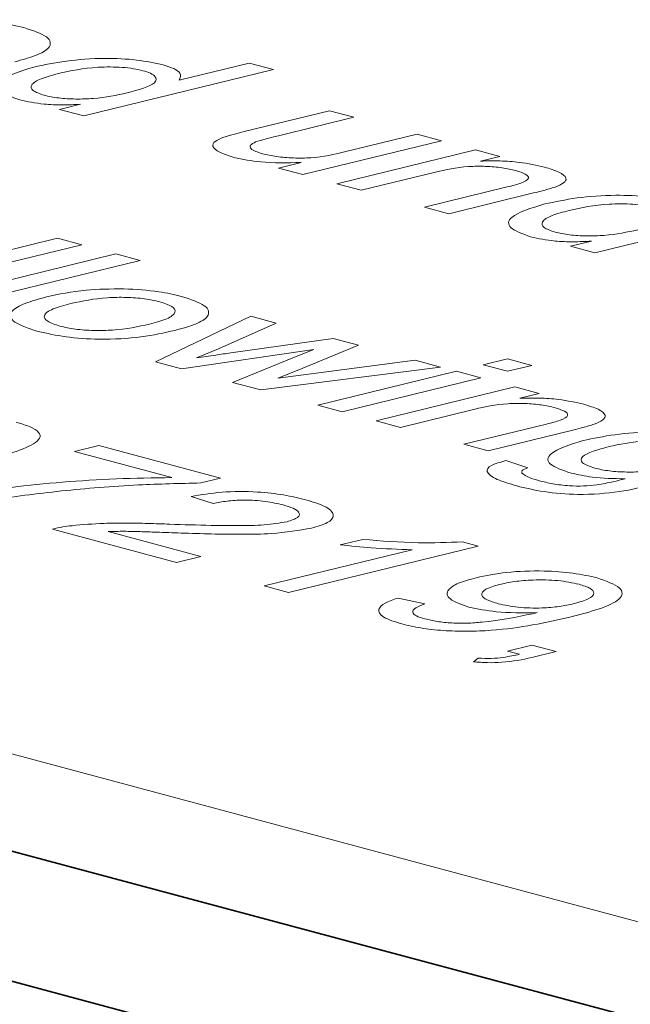
# Model space of a CAD drawing. Units: inches. Extents: x 0.5 to 33.5, y 0.5 to 21.
# Drawn here: x 29.1 to 29.1, y 19.5 to 19.5 of the extents above; entities that cross this region are included whole.
import ezdxf

# ---------------------------------------------------------------- set-up
doc = ezdxf.new("R2010")
doc.units = ezdxf.units.IN
doc.header["$MEASUREMENT"] = 0

msp = doc.modelspace()

# ---------------------------------------------------------------- linework, layer by layer
at = {"color": 8, "linetype": 'Continuous', "lineweight": 18}
for p, q in [((29.1006588718, 19.5057539596), (29.1041409648, 19.5066039528)), ((29.1041409648, 19.5066039528), (29.1053496921, 19.5062801214)), ((29.1053496921, 19.5062801214), (29.0959230682, 19.5039788261)), ((28.9680155111, 19.5055942186), (29.2640936563, 19.4262716113)), ((29.0947143409, 19.5043026576), (29.0957547375, 19.5045567103)), ((29.0959230682, 19.5039788261), (29.0947143409, 19.5043026576)), ((29.1038832639, 19.5031989889), (29.1081301673, 19.5042357964)), ((29.1093388946, 19.503911965), (29.1055924159, 19.5029973573)), ((29.1081301673, 19.5042357964), (29.1093388946, 19.503911965)), ((29.1088634333, 19.50218657), (29.1124815909, 19.5030700019)), ((29.1124815909, 19.5030700019), (29.1136903225, 19.5027461694)), ((29.1136903225, 19.5027461694), (29.1068016358, 19.5010643377)), ((29.1084938576, 19.5006109728), (29.1153825442, 19.5022928045)), ((29.1153825442, 19.5022928045), (29.1165912716, 19.5019689731)), ((29.1165912716, 19.5019689731), (29.1156301077, 19.5017342636)), ((29.1055929042, 19.5013881702), (29.1067183412, 19.5016629338)), ((29.1068016358, 19.5010643377), (29.1055929042, 19.5013881702)), ((29.1133961035, 19.5011888793), (29.1097025849, 19.5002871413)), ((29.1097025849, 19.5002871413), (29.1084938576, 19.5006109728)), ((29.1128452833, 19.4994451777), (29.116958058, 19.5004492535)), ((29.1182688359, 19.5001503122), (29.1140540128, 19.4991213457)), ((29.1140540128, 19.4991213457), (29.1128452833, 19.4994451777)), ((29.1307330136, 19.499479649), (29.1213063898, 19.4971783538)), ((29.0851791695, 19.4955999636), (29.0946057934, 19.4979012589)), ((29.0958145208, 19.4975774275), (29.0863878969, 19.4952761322)), ((29.0946057934, 19.4979012589), (29.0958145208, 19.4975774275)), ((29.1200976603, 19.4975021858), (29.1211380569, 19.4977562385)), ((29.1213063898, 19.4971783538), (29.1200976603, 19.4975021858)), ((29.0880801186, 19.4948227673), (29.0975067425, 19.4971240626)), ((29.0975067425, 19.4971240626), (29.0987154741, 19.49680023)), ((29.0987154741, 19.49680023), (29.0892888503, 19.4944989347)), ((29.0994780613, 19.4917691325), (29.1042155869, 19.494027284)), ((29.105473422, 19.4936902961), (29.1026108945, 19.4924016096)), ((29.1042155869, 19.494027284), (29.105473422, 19.4936902961)), ((29.1032171573, 19.4922081258), (29.108312047, 19.4929297971)), ((29.1095623266, 19.4925948334), (29.1065241786, 19.4913337241)), ((29.108312047, 19.4929297971), (29.1095623266, 19.4925948334)), ((29.1073397237, 19.4923762538), (29.1007717794, 19.4914225311)), ((29.1026108945, 19.4924016096), (29.1015175572, 19.4919567788)), ((29.1063785253, 19.4919965218), (29.1073397237, 19.4923762538)), ((29.1007717794, 19.4914225311), (29.0994780613, 19.4917691325)), ((29.1033082236, 19.4907429897), (29.1063785253, 19.4919965218)), ((29.107217247, 19.4911721783), (29.112382066, 19.491839394)), ((29.112382066, 19.491839394), (29.1136436778, 19.4915013943)), ((29.1157587475, 19.4916154113), (29.116967289, 19.4919103671)), ((29.116967477, 19.4912915793), (29.1157587475, 19.4916154113)), ((29.116967289, 19.4919103671), (29.1181760185, 19.4915865351)), ((29.1136436778, 19.4915013943), (29.1047133713, 19.4903665351)), ((29.1065241786, 19.4913337241), (29.1055516868, 19.4909493186)), ((29.1055516868, 19.4909493186), (29.107217247, 19.4911721783)), ((29.1075406652, 19.4896090718), (29.1144293518, 19.4912909035)), ((29.1144293518, 19.4912909035), (29.1156380813, 19.4909670715)), ((29.1181760185, 19.4915865351), (29.116967477, 19.4912915793)), ((29.1047133713, 19.4903665351), (29.1033082236, 19.4907429897)), ((29.1156380813, 19.4909670715), (29.1087493947, 19.4892852398)), ((29.1104416164, 19.4888318749), (29.1173303031, 19.4905137066)), ((29.1173303031, 19.4905137066), (29.1185390325, 19.4901898746)), ((29.1185390325, 19.4901898746), (29.1175778687, 19.4899551652)), ((29.1087493947, 19.4892852398), (29.1075406652, 19.4896090718)), ((29.1153440028, 19.4894098179), (29.1116503459, 19.4885080429)), ((29.1116503459, 19.4885080429), (29.1104416164, 19.4888318749)), ((29.1147930427, 19.4876660797), (29.1189059556, 19.4886701926)), ((29.1202165953, 19.4883712142), (29.1160017722, 19.4873422477)), ((29.095452425, 19.4873079067), (29.0966609665, 19.4876030508)), ((29.100287344, 19.4860125784), (29.095452425, 19.4873079067)), ((29.0966609665, 19.4876030508), (29.102704615, 19.4859838906)), ((29.1160017722, 19.4873422477), (29.1147930427, 19.4876660797)), ((29.1168932854, 19.4868558688), (29.1179811608, 19.4865026732)), ((29.102704615, 19.4859838906), (29.1017264431, 19.4857450012)), ((29.1023422708, 19.4847193689), (29.1012543955, 19.4850727529)), ((29.1005302109, 19.4818013132), (29.0943656904, 19.4834528564)), ((29.0971266939, 19.4833320788), (29.1017387525, 19.4820964574)), ((29.1086617937, 19.4826723787), (29.109775892, 19.4829444813)), ((29.1147390093, 19.4828214852), (29.1155171289, 19.4826130184)), ((29.1048816372, 19.480635518), (29.1122273296, 19.4824288592)), ((29.1155171289, 19.4826130184), (29.1060903667, 19.480311686)), ((29.1017387525, 19.4820964574), (29.1005302109, 19.4818013132)), ((29.1060903667, 19.480311686), (29.1048816372, 19.480635518)), ((29.1115292924, 19.4800302706), (29.112858876, 19.4797359907)), ((29.1169689322, 19.4773971981), (29.1181774737, 19.4776923423)), ((29.1181774737, 19.4776923423), (29.1193862032, 19.4773685103)), ((29.1152770118, 19.4768603518), (29.1155186823, 19.4770431382)), ((29.1175695202, 19.477236294), (29.1169689322, 19.4773971981)), ((29.1193862032, 19.4773685103), (29.1181776616, 19.4770733661))]:
    msp.add_line(p, q, dxfattribs=at)
at = {"color": 7, "linetype": 'Continuous', "lineweight": 35}
for p, q in [((28.9680155457, 19.5007674174), (29.2640951082, 19.4214444303)), ((28.968015537, 19.4943013764), (29.2640128334, 19.4150004294))]:
    msp.add_line(p, q, dxfattribs=at)
at = {"color": 8, "linetype": 'Continuous', "lineweight": 18}
for points, knots in [([(29.08613363129016, 19.50833521606211), (29.08667475950487, 19.50845195543172), (29.08775365115133, 19.50868470827525), (29.08977377337038, 19.50878740379371), (29.09163768643305, 19.50866425348918), (29.09250674350877, 19.50846594708743), (29.09294170676104, 19.50836669469094)], [0, 0, 0, 0, 0.280763297077038, 0.5597807832123136, 0.7796701878494257, 1, 1, 1, 1]), ([(29.09294170676104, 19.50836669469094), (29.093383928699, 19.50821856289036), (29.09426785305854, 19.50792247331245), (29.09432266677096, 19.50739115110548), (29.093598484281, 19.5069697935144), (29.09285659978173, 19.5067682300069), (29.09248512022333, 19.50666730227107)], [0, 0, 0, 0, 0.2793590290200602, 0.5583898708141133, 0.7788750999189922, 1, 1, 1, 1]), ([(29.09343896836078, 19.50640509389131), (29.09395056994481, 19.50651357704987), (29.09497108150186, 19.50672997262118), (29.09680934863978, 19.50687231580245), (29.09860312601258, 19.50678523258627), (29.09944204159277, 19.50660360841783), (29.09986168294437, 19.50651275659277)], [0, 0, 0, 0, 0.2809622398641823, 0.5604462961517239, 0.7801269701710792, 1, 1, 1, 1]), ([(29.09273695300142, 19.50477049137043), (29.09233979448835, 19.50491670926011), (29.09154449790093, 19.50520950567479), (29.0916679779342, 19.50586420699292), (29.09276735354288, 19.50619997270584), (29.09343896836078, 19.50640509389131)], [0, 0, 0, 0, 0.2796100079999499, 0.5599096528262308, 1, 1, 1, 1]), ([(29.09885331475405, 19.5062261024728), (29.09870129040092, 19.50626164206032), (29.09839734711499, 19.50633269659068), (29.09764089043935, 19.50641544660298), (29.09617622479591, 19.50641831615889), (29.0952601563561, 19.50621637033617), (29.09464963157171, 19.5060817811237)], [0, 0, 0, 0, 0.1257196852461933, 0.2513521909710837, 0.5010547003567357, 1, 1, 1, 1]), ([(29.09986168294437, 19.50651275659277), (29.10005577054993, 19.5064528840014), (29.10044377759811, 19.50633319069396), (29.10079128743605, 19.5060662133985), (29.10070905966366, 19.50587230930856), (29.10065887181284, 19.50575395964086)], [0, 0, 0, 0, 0.2805684564608221, 0.5608938205369367, 1, 1, 1, 1]), ([(29.09464963157171, 19.5060817811237), (29.09434340795314, 19.50600049267149), (29.09373270748983, 19.50583837945612), (29.0932579262851, 19.50553992955107), (29.09330817491498, 19.50523100501979), (29.09373457720109, 19.50507904162417), (29.09394740015444, 19.50500319470753)], [0, 0, 0, 0, 0.2812235920225394, 0.5608430164309164, 0.7808110104717235, 1, 1, 1, 1]), ([(29.09806424102066, 19.5051204376744), (29.0986370195988, 19.50527574906936), (29.09949647895246, 19.50550879519961), (29.09955178346574, 19.50589538891296), (29.09926230293583, 19.50610031439829), (29.09898968910091, 19.50618415928894), (29.09885331475405, 19.5062261024728)], [0, 0, 0, 0, 0.498956920251663, 0.7486892990507615, 0.874282489332203, 0.9999999999999999, 0.9999999999999999, 0.9999999999999999, 0.9999999999999999]), ([(29.09394740015444, 19.50500319470753), (29.09417638890886, 19.50495325558493), (29.09463449279034, 19.50485334977969), (29.09552375409563, 19.50480636910265), (29.09679457927473, 19.50484450122413), (29.09754075327199, 19.50500666772616), (29.09806424102066, 19.5051204376744)], [0, 0, 0, 0, 0.1867218537001489, 0.3735467540916447, 0.5605038495693372, 1, 1, 1, 1]), ([(29.09575473753041, 19.50455671030296), (29.09545773350881, 19.5045426343347), (29.09486425325241, 19.5045145074117), (29.09374693589547, 19.50455610717973), (29.09311948643006, 19.50468929284717), (29.09273695300142, 19.50477049137043)], [0, 0, 0, 0, 0.28110863202679, 0.561717723943415, 1, 1, 1, 1]), ([(29.10337755009316, 19.50191975781109), (29.10312135313397, 19.50200139993138), (29.1026092930282, 19.5021645777961), (29.10226261755883, 19.50244799929227), (29.10238507201485, 19.50271395770816), (29.10270632076784, 19.50284867499562), (29.1028672990919, 19.50291618206904)], [0, 0, 0, 0, 0.2802853928948442, 0.5602055870722621, 0.7796182339530394, 0.9999999999999999, 0.9999999999999999, 0.9999999999999999, 0.9999999999999999]), ([(29.1028672990919, 19.50291618206904), (29.10304453637784, 19.50297188378557), (29.10336109323739, 19.50307137052935), (29.10372368425158, 19.50315998768022), (29.10388326387832, 19.50319898890007)], [0, 0, 0, 0, 0.5598908398381713, 0.9999999999999999, 0.9999999999999999, 0.9999999999999999, 0.9999999999999999]), ([(29.10559241589792, 19.50299735730487), (29.10536486200425, 19.50294225462176), (29.10495867072446, 19.50284389449699), (29.10460798357315, 19.5027324867016), (29.10445375614588, 19.50268349107231)], [0, 0, 0, 0, 0.5602136357515366, 1, 1, 1, 1]), ([(29.10445375614588, 19.50268349107231), (29.10435088090312, 19.50263096782157), (29.1041453295157, 19.50252602297022), (29.10418374861235, 19.50230259175453), (29.10456031035428, 19.50217572969957), (29.1047900848512, 19.50209831964536)], [0, 0, 0, 0, 0.280867905968234, 0.5611922382860225, 1, 1, 1, 1]), ([(29.10671834119677, 19.50166293378442), (29.10602332500149, 19.50164802400662), (29.10478106458073, 19.50162137451706), (29.10380675557207, 19.50182850991466), (29.10337755009316, 19.50191975781109)], [0, 0, 0, 0, 0.5594770497923944, 1, 1, 1, 1]), ([(29.1047900848512, 19.50209831964536), (29.10501682008602, 19.50204814360822), (29.1054703217487, 19.50194778463098), (29.10633024014986, 19.50187345415637), (29.10763016490296, 19.50189316598439), (29.1083548351667, 19.50206557061484), (29.10886343326025, 19.5021865700138)], [0, 0, 0, 0, 0.1871127580106294, 0.3742512580052469, 0.5608283751415153, 1, 1, 1, 1]), ([(29.11738653968644, 19.50126084668668), (29.11716758829647, 19.50131086508814), (29.11672990194008, 19.50141085245012), (29.11589225538171, 19.50148698682421), (29.11461887310211, 19.50147180869651), (29.11390063652517, 19.5013056201772), (29.11339610350014, 19.50118887926054)], [0, 0, 0, 0, 0.1872705195724515, 0.3743559307118237, 0.5605095799833889, 1, 1, 1, 1]), ([(29.11563010771451, 19.50173426358739), (29.11595376846373, 19.50174084110553), (29.11660074347763, 19.50175398910047), (29.11776382395833, 19.50167163674128), (29.11841369440281, 19.50152543361865), (29.11881040452125, 19.50143618466359)], [0, 0, 0, 0, 0.2805613276863573, 0.5608223095342469, 1, 1, 1, 1]), ([(29.11881040452125, 19.50143618466359), (29.11906839190563, 19.50135527067152), (29.11958393295606, 19.50119357871683), (29.11994723668455, 19.50091072752331), (29.11980991132546, 19.5006453682094), (29.11949392243851, 19.50051037588738), (29.11933568018953, 19.50044277386239)], [0, 0, 0, 0, 0.2802153346871067, 0.5599595822992689, 0.7796347016792251, 1, 1, 1, 1]), ([(29.11695805796159, 19.50044925351108), (29.11720017173561, 19.500509328058), (29.11768130623679, 19.50062870968873), (29.11810236801308, 19.50085809418228), (29.11791035610367, 19.50109404479383), (29.11756131047187, 19.50120519341415), (29.11738653968644, 19.50126084668668)], [0, 0, 0, 0, 0.2816945670855697, 0.5597904355921025, 0.7795824834528692, 1, 1, 1, 1]), ([(29.11933568018953, 19.50044277386239), (29.11914774153447, 19.50038546038054), (29.11881200427734, 19.50028307446535), (29.11843486192283, 19.50019089257994), (29.11826883592602, 19.50015031217514)], [0, 0, 0, 0, 0.559778967232356, 1, 1, 1, 1]), ([(29.11882228770627, 19.4996046221056), (29.11933388920124, 19.49971310533885), (29.12035440093447, 19.49992950113416), (29.12219266990762, 19.50007184326221), (29.12398644640607, 19.49998476031569), (29.12482536155137, 19.49980313641336), (29.12524500228986, 19.49971228480706)], [0, 0, 0, 0, 0.2809623017876788, 0.5604466139886042, 0.7801273364251257, 1, 1, 1, 1]), ([(29.11812027234691, 19.49797001958472), (29.11772311504791, 19.49811623730113), (29.11692781988315, 19.49840903374011), (29.11705129577308, 19.4990637350726), (29.11815067248871, 19.49939950092151), (29.11882228770627, 19.4996046221056)], [0, 0, 0, 0, 0.2796096280350122, 0.5599096019481616, 1, 1, 1, 1]), ([(29.12423663626012, 19.49942563010824), (29.12408461190572, 19.49946116970226), (29.12378066861723, 19.4995322242456), (29.12302421129995, 19.49961497420152), (29.12155954468513, 19.49961784498472), (29.12064347696819, 19.49941589839315), (29.12003295307778, 19.49928130875915)], [0, 0, 0, 0, 0.1257196456838673, 0.251352111873866, 0.5010549845269623, 1, 1, 1, 1]), ([(29.12003295307778, 19.49928130875915), (29.11972672824112, 19.49920002057634), (29.1191160249918, 19.49903790780353), (29.11864124866533, 19.49873945718948), (29.11869149622139, 19.49843053267991), (29.11911789864069, 19.49827856926784), (29.11933072166051, 19.49820272234297)], [0, 0, 0, 0, 0.2812234715984447, 0.560843103906761, 0.7808110541320606, 1, 1, 1, 1]), ([(29.11933072166051, 19.49820272234297), (29.11955971036384, 19.49815278316314), (29.12001781347634, 19.49805287738882), (29.12090707439236, 19.49800589746683), (29.12217789855241, 19.49804402935547), (29.12292407258952, 19.49820619590624), (29.12344756036615, 19.49831996588869)], [0, 0, 0, 0, 0.1867219552179489, 0.3735464134986502, 0.5605036106220399, 1, 1, 1, 1]), ([(29.1211380568759, 19.49775623851724), (29.1208410528543, 19.497742162549), (29.1202475725979, 19.49771403562599), (29.11913025524096, 19.49775563539401), (29.11850280577555, 19.49788882106145), (29.11812027234691, 19.49797001958472)], [0, 0, 0, 0, 0.28110863202679, 0.561717723943415, 1, 1, 1, 1]), ([(29.0940627945233, 19.49498372999537), (29.09468176232312, 19.49512086316881), (29.09578516771322, 19.4953653241614), (29.0972600990552, 19.49538341056589), (29.09790765089021, 19.49539135119613)], [0, 0, 0, 0, 0.560961370485061, 1, 1, 1, 1]), ([(29.09790765089021, 19.49539135119613), (29.09851299969265, 19.49535613627422), (29.09959583651906, 19.49529314446828), (29.10041378453437, 19.4950974304128), (29.10077446711555, 19.49501112828921)], [0, 0, 0, 0, 0.5590397257201486, 1, 1, 1, 1]), ([(29.09364407213421, 19.49327038079326), (29.09319184893157, 19.49341890330813), (29.09228879205053, 19.49371549197996), (29.09219153457128, 19.49425387828583), (29.09293565247096, 19.49467884803202), (29.09368670073485, 19.49488199994956), (29.0940627945233, 19.49498372999537)], [0, 0, 0, 0, 0.2796185553726061, 0.5583779404027862, 0.7788540078731205, 1, 1, 1, 1]), ([(29.09527539577367, 19.49466074688769), (29.09495745780363, 19.49457571176512), (29.09432375124829, 19.49440622173977), (29.09386865858496, 19.49408691399254), (29.0940323777923, 19.4937665384106), (29.09449861251178, 19.49361270894046), (29.09473175950425, 19.49353578442836)], [0, 0, 0, 0, 0.2811530241810306, 0.5603876581786091, 0.7801658884145962, 1, 1, 1, 1]), ([(29.09968677974552, 19.49474553624952), (29.09944600387191, 19.49480024415388), (29.09896478960496, 19.49490958328199), (29.09802857930246, 19.49497667008301), (29.09665182230659, 19.49495348776038), (29.09584269494967, 19.49478140109762), (29.09527539577367, 19.49466074688769)], [0, 0, 0, 0, 0.1871405557990802, 0.3740188085474045, 0.5611091244683498, 1, 1, 1, 1]), ([(29.09917914520555, 19.49363332545657), (29.09949281011839, 19.49371733796105), (29.10011809821734, 19.49388481611071), (29.100527582698, 19.49420300088608), (29.1003757956715, 19.49451770657949), (29.09991644231324, 19.49466959613689), (29.09968677974552, 19.49474553624952)], [0, 0, 0, 0, 0.2810799332671334, 0.5603302439264195, 0.7801786286904142, 1, 1, 1, 1]), ([(29.10077446711555, 19.49501112828921), (29.10121566886269, 19.4948651737631), (29.10209728107288, 19.49457352647659), (29.10220714652475, 19.49404878022562), (29.10154628997427, 19.49362356318949), (29.10081215324363, 19.4934233983428), (29.10044456829363, 19.49332317507091)], [0, 0, 0, 0, 0.2795531245825351, 0.5586048777671754, 0.778991845568728, 1, 1, 1, 1]), ([(29.09473175950425, 19.49353578442836), (29.09497532965168, 19.49348070022125), (29.09546228367257, 19.4933705739335), (29.09641261908794, 19.49330755540529), (29.09779834525319, 19.49333559432288), (29.09860999098114, 19.49351060316636), (29.09917914520555, 19.49363332545657)], [0, 0, 0, 0, 0.1870426601163944, 0.3739422765037124, 0.560986541566192, 1, 1, 1, 1]), ([(29.10044456829363, 19.49332317507091), (29.09991385982858, 19.49320235564612), (29.09885722060822, 19.49296180447497), (29.09683069511409, 19.49284398257954), (29.09496770040965, 19.49297738361903), (29.0940854913949, 19.49317266861951), (29.09364407213421, 19.49327038079326)], [0, 0, 0, 0, 0.2810261575427586, 0.5595223735185453, 0.7796040337632112, 1, 1, 1, 1]), ([(29.10151755724408, 19.49195677875227), (29.10183477273832, 19.49200372519815), (29.10240120025563, 19.49208755388644), (29.10296784829638, 19.49217128603346), (29.1032171573435, 19.49220812580046)], [0, 0, 0, 0, 0.5600283964797211, 1, 1, 1, 1]), ([(29.11933430065978, 19.48948174825482), (29.11911540472499, 19.48953178193619), (29.11867782250033, 19.48963180137979), (29.11784009235859, 19.48970793718272), (29.11656675716893, 19.48969268664635), (29.11584850562686, 19.48952652823511), (29.11534400275054, 19.48940981787463)], [0, 0, 0, 0, 0.1872676543157583, 0.3743559552966567, 0.5605450157480842, 1, 1, 1, 1]), ([(29.11757786868786, 19.48995516515552), (29.11790152942455, 19.48996174471017), (29.11854850398282, 19.48997489676719), (29.11971158453472, 19.48989250821863), (29.12036145504365, 19.48974644081083), (29.12075816549459, 19.4896572746363)], [0, 0, 0, 0, 0.280561362777189, 0.5608220064167728, 1, 1, 1, 1]), ([(29.11890595559155, 19.4886701925593), (29.11914800975576, 19.48873022613546), (29.1196291122101, 19.48884954777954), (29.12005027324415, 19.48907934215667), (29.11985829700434, 19.48931491464551), (29.11950912871794, 19.48942608527882), (29.11933430065978, 19.48948174825482)], [0, 0, 0, 0, 0.2816455238240432, 0.5597935206480265, 0.7795892497395511, 1, 1, 1, 1]), ([(29.12075816549459, 19.4896572746363), (29.1210162299346, 19.48957627706173), (29.12153195167832, 19.48941440969871), (29.12189494517517, 19.48913186456068), (29.12175768629423, 19.48886651242147), (29.12144176919611, 19.48873137864133), (29.12128357889979, 19.48866371262119)], [0, 0, 0, 0, 0.2802164325164974, 0.5599907805677216, 0.7796726127883005, 1, 1, 1, 1]), ([(29.09255126851289, 19.48876582615851), (29.09280105623321, 19.48869016382674), (29.09330042184443, 19.48853890272192), (29.09372950041922, 19.48825971300922), (29.09378605757733, 19.48796484120397), (29.09309764387847, 19.48741558737354), (29.09181803423226, 19.48706780079451), (29.09079548039353, 19.48678987970936)], [0, 0, 0, 0, 0.1253738996448474, 0.2506424813157078, 0.3756942868955983, 0.5011086346767232, 1, 1, 1, 1]), ([(29.12128357889979, 19.48866371262119), (29.1210955946532, 19.48860648932903), (29.12075980935019, 19.48850427469751), (29.12038262066824, 19.48841188216784), (29.12021659527893, 19.48837121417741)], [0, 0, 0, 0, 0.5598346470528321, 1, 1, 1, 1]), ([(29.12072091387013, 19.48785227377257), (29.12123004543924, 19.48795874394748), (29.12224620314991, 19.48817124400788), (29.12405841506666, 19.4883093755189), (29.1258417018531, 19.48823576053067), (29.12666797674889, 19.48805410439935), (29.12708133193655, 19.48796322846371)], [0, 0, 0, 0, 0.2808934632876288, 0.5606253391410015, 0.7801968856644014, 1, 1, 1, 1]), ([(29.12012845013361, 19.48623666507819), (29.11970896511047, 19.48637828731685), (29.11887016635892, 19.48666147396338), (29.1190125269206, 19.48731145138185), (29.12007300788902, 19.48764716680792), (29.12072091387013, 19.48785227377257)], [0, 0, 0, 0, 0.2801633626381764, 0.5602123218971377, 1, 1, 1, 1]), ([(29.12611829485621, 19.48766424123379), (29.12588989186474, 19.48771386247938), (29.12543304410992, 19.48781311404561), (29.12454681783961, 19.4878581679543), (29.12328237283046, 19.4878215216195), (29.12253613804165, 19.48766123989405), (29.12201274787707, 19.4875488223548)], [0, 0, 0, 0, 0.1867659563065739, 0.3735660696161261, 0.56063512068015, 1, 1, 1, 1]), ([(29.12201274787707, 19.4875488223548), (29.12146238659149, 19.48739951956139), (29.12063657558257, 19.48717549237471), (29.12057189773696, 19.48673835595933), (29.12105819116556, 19.48656572703485), (29.12130112631298, 19.48647948767658)], [0, 0, 0, 0, 0.4999730968112497, 0.750204090166319, 1, 1, 1, 1]), ([(29.11742622007187, 19.48559928714195), (29.11707946790604, 19.4857033306179), (29.11638745263408, 19.48591097077535), (29.11585533880724, 19.48627590275276), (29.11606145690381, 19.48662937224002), (29.11661555193349, 19.48678024544848), (29.11689328542077, 19.4868558688345)], [0, 0, 0, 0, 0.2810023282496176, 0.5607979466957049, 0.7798552389836746, 1, 1, 1, 1]), ([(29.11798116076119, 19.48650267315497), (29.11786333449208, 19.48645730087694), (29.11765306023967, 19.48637632893481), (29.117673784533, 19.48627784669165), (29.11768289605807, 19.48623454854808)], [0, 0, 0, 0, 0.5603456807338159, 1, 1, 1, 1]), ([(29.12281585322132, 19.48595000348713), (29.12224986906583, 19.48596266797723), (29.12123755868489, 19.48598531948555), (29.12046782474627, 19.48615975618316), (29.12012845013361, 19.48623666507819)], [0, 0, 0, 0, 0.5591014042159331, 0.9999999999999999, 0.9999999999999999, 0.9999999999999999, 0.9999999999999999]), ([(29.12130112631298, 19.48647948767658), (29.12153332723576, 19.48642841644812), (29.12199768145766, 19.48632628446575), (29.1229015444241, 19.48627487040202), (29.12419521330925, 19.48631737685475), (29.12495038749316, 19.48648366245075), (29.12548031392983, 19.4866003496141)], [0, 0, 0, 0, 0.1867591366131204, 0.3734799695216643, 0.5603537113335159, 1, 1, 1, 1]), ([(29.08880553411337, 19.484942483727), (29.08994240014836, 19.48515329218304), (29.09181639655596, 19.48550078632672), (29.09484863444914, 19.48579694637847), (29.09751949655329, 19.48597048055811), (29.09936489199723, 19.48599854828476), (29.10028734403322, 19.48601257841131)], [0, 0, 0, 0, 0.3395529253712731, 0.559714990823395, 0.7799161125804323, 0.9999999999999999, 0.9999999999999999, 0.9999999999999999, 0.9999999999999999]), ([(29.11768289605807, 19.48623454854808), (29.11778730770349, 19.48615632499754), (29.11797415289865, 19.48601634353753), (29.1183657102388, 19.48590668231603), (29.11853845999266, 19.48585830128193)], [0, 0, 0, 0, 0.5588136496216963, 1, 1, 1, 1]), ([(29.11853845999266, 19.48585830128193), (29.11875791531243, 19.48580344936058), (29.11919580722293, 19.48569400014486), (29.1199716481224, 19.48559531951947), (29.12076174316842, 19.48558161115548), (29.12119318841279, 19.48562590898786), (29.12140897958561, 19.48564806494236)], [0, 0, 0, 0, 0.2805781811603389, 0.5598538960882018, 0.7798570149648276, 1, 1, 1, 1]), ([(29.12140897958561, 19.48564806494236), (29.12168734746525, 19.48569967476995), (29.12218473876155, 19.48579189187157), (29.1226229079303, 19.48590166535891), (29.12281585322132, 19.48595000348713)], [0, 0, 0, 0, 0.5596557111358235, 1, 1, 1, 1]), ([(29.10172644311122, 19.48574500124657), (29.10068883454205, 19.48572031750128), (29.09897895102862, 19.48567964095873), (29.09668360581503, 19.48552308052079), (29.09478785606325, 19.4853561659165), (29.09359208229218, 19.48520706093926), (29.09299420343158, 19.4851325094513)], [0, 0, 0, 0, 0.3397261804462564, 0.559837507404483, 0.7799217076682813, 1, 1, 1, 1]), ([(29.10125439546951, 19.48507275293466), (29.1017425145018, 19.48515621350107), (29.10271594456292, 19.4853226545101), (29.10445057587432, 19.48533134641676), (29.10588978914146, 19.48516449595393), (29.10658636658827, 19.4849963951422), (29.1069351493673, 19.48491222550888)], [0, 0, 0, 0, 0.2802560493417764, 0.558899869074265, 0.7791370791539968, 1, 1, 1, 1]), ([(29.1241964611696, 19.4856680746982), (29.12367594013851, 19.4855406448387), (29.12264408784152, 19.48528803488565), (29.12061112760118, 19.48511949897921), (29.11872694718141, 19.48528959221903), (29.11786045354075, 19.48549589889111), (29.11742622007187, 19.48559928714195)], [0, 0, 0, 0, 0.2819336503658149, 0.5588897803452173, 0.7789426120974613, 1, 1, 1, 1]), ([(29.09299420343158, 19.4851325094513), (29.09240812722455, 19.48504752224706), (29.09136133665835, 19.48489572662292), (29.09042594776545, 19.48470332965518), (29.09001426360601, 19.4846186517372)], [0, 0, 0, 0, 0.5598791448512794, 1, 1, 1, 1]), ([(29.10582102083031, 19.48465390575463), (29.10554076948818, 19.48471895329242), (29.10498161879491, 19.48484873456509), (29.10393205339458, 19.48491322592522), (29.10299999000076, 19.48485710056942), (29.10256176082111, 19.48476533183435), (29.10234227080993, 19.48471936885054)], [0, 0, 0, 0, 0.28040848188691, 0.5594642147023071, 0.7793547099763073, 1, 1, 1, 1]), ([(29.1069351493673, 19.48491222550888), (29.10731797366067, 19.48479505217366), (29.10808182062421, 19.48456125693687), (29.10841113613835, 19.48413881100164), (29.10811381920161, 19.48375939387341), (29.10752725366231, 19.48358638302644), (29.10723386401101, 19.4834998460776)], [0, 0, 0, 0, 0.2804823960371057, 0.5596448037511587, 0.779742162096652, 0.9999999999999999, 0.9999999999999999, 0.9999999999999999, 0.9999999999999999]), ([(29.10601379579929, 19.48382082870382), (29.10622298384067, 19.48388824772253), (29.10664169656746, 19.48402319425663), (29.10665605545146, 19.48427735539616), (29.10635491884058, 19.48449331835149), (29.10599912911561, 19.4846003338243), (29.10582102083031, 19.48465390575463)], [0, 0, 0, 0, 0.2790798295047259, 0.5586087790953118, 0.7790396181170226, 0.9999999999999999, 0.9999999999999999, 0.9999999999999999, 0.9999999999999999]), ([(29.10019170383902, 19.4836972843146), (29.10087511053001, 19.48367529881422), (29.10200067657897, 19.48363908884858), (29.10356064402967, 19.48362098186808), (29.10491428898767, 19.48363752999803), (29.10564810414542, 19.48375986427308), (29.10601379579929, 19.48382082870382)], [0, 0, 0, 0, 0.3408912155527095, 0.5614454521319046, 0.7814494069433479, 0.9999999999999999, 0.9999999999999999, 0.9999999999999999, 0.9999999999999999]), ([(29.0943656904277, 19.48345285640028), (29.0945288629766, 19.48349096334077), (29.09482026603884, 19.48355901693938), (29.09517475153385, 19.48360388645937), (29.09533074116776, 19.48362363107542)], [0, 0, 0, 0, 0.5599548187560691, 1, 1, 1, 1]), ([(29.09533074116776, 19.48362363107542), (29.09585604162543, 19.48367020336181), (29.09672201176449, 19.48374697886949), (29.09801516939452, 19.48375810101217), (29.09910598953883, 19.48373979315546), (29.09982979748362, 19.48371145399042), (29.10019170383902, 19.4836972843146)], [0, 0, 0, 0, 0.3393957753276995, 0.5595019049891264, 0.779749502232876, 1, 1, 1, 1]), ([(29.10075076502275, 19.48325647894798), (29.10034030724412, 19.48327132701991), (29.09966428491747, 19.48329578173524), (29.09872294337448, 19.48332819080812), (29.09792129849166, 19.48334991196246), (29.09739151408334, 19.48333802212105), (29.09712669391233, 19.48333207881697)], [0, 0, 0, 0, 0.3400468332580091, 0.560055780056818, 0.7800877078848457, 1, 1, 1, 1]), ([(29.10723386401101, 19.4834998460776), (29.10659550288591, 19.48339211914008), (29.1055399404134, 19.48321398718929), (29.10374642981047, 19.48318652526135), (29.10225010004469, 19.48320970895052), (29.10125058257298, 19.48324088772573), (29.10075076502275, 19.48325647894798)], [0, 0, 0, 0, 0.3375953741155456, 0.5582310604396763, 0.7790895353055518, 1, 1, 1, 1]), ([(29.1097758919942, 19.48294448127836), (29.1106965301875, 19.48286803469932), (29.11233927055898, 19.48273162727827), (29.11400625158971, 19.48279404717296), (29.11473900927571, 19.4828214851922)], [0, 0, 0, 0, 0.5604282997332477, 1, 1, 1, 1]), ([(29.11222732959667, 19.48242885915246), (29.11154273755876, 19.48245302998614), (29.11031952249018, 19.482496217938), (29.10916858879762, 19.48261852342597), (29.10866179370532, 19.48267237867537)], [0, 0, 0, 0, 0.5596661253603697, 1, 1, 1, 1]), ([(29.11540988123778, 19.48103954524177), (29.11589411700095, 19.4811397828642), (29.11686075762247, 19.48133987910866), (29.11865672578375, 19.4813995614279), (29.12028064458197, 19.48128973544177), (29.1210457822139, 19.48111613018738), (29.1214285715818, 19.48102927751825)], [0, 0, 0, 0, 0.2803275204145806, 0.5595951170333957, 0.779670611222008, 1, 1, 1, 1]), ([(29.11505145547985, 19.4795817094432), (29.11468592395497, 19.47970952504417), (29.11395425844972, 19.47996536690705), (29.11392666507532, 19.48041345409673), (29.11446917010013, 19.48078011518766), (29.11509610174403, 19.4809530108873), (29.11540988123778, 19.48103954524177)], [0, 0, 0, 0, 0.2790436041408972, 0.558547117579424, 0.779052687311771, 0.9999999999999999, 0.9999999999999999, 0.9999999999999999, 0.9999999999999999]), ([(29.12052597130018, 19.4807142870066), (29.12019294218958, 19.4807848099635), (29.11952678559741, 19.48092587670854), (29.11830551346868, 19.48094317388825), (29.11729121718914, 19.48085924496112), (29.11680016394893, 19.48075312948097), (29.11655444990356, 19.48070003123873)], [0, 0, 0, 0, 0.2792632558177289, 0.5586090010974789, 0.7791360303849804, 1, 1, 1, 1]), ([(29.1214285715818, 19.48102927751825), (29.12187078242827, 19.48087096577854), (29.12275522263774, 19.48055433567018), (29.12263843024476, 19.47975313869435), (29.12109145207675, 19.47934939797796), (29.12005997219965, 19.47908019545581)], [0, 0, 0, 0, 0.2499335684311497, 0.4998776022438607, 1, 1, 1, 1]), ([(29.11655444990356, 19.48070003123873), (29.11630046429385, 19.48062577727344), (29.11579335935239, 19.48047752260358), (29.11561770026828, 19.48019156074464), (29.11589789280108, 19.47993495371364), (29.11630406310585, 19.47981079744855), (29.1165074276003, 19.47974863392801)], [0, 0, 0, 0, 0.2801839204213885, 0.5594122073266398, 0.7794030911120883, 1, 1, 1, 1]), ([(29.12027120985713, 19.47975072791825), (29.12053592493345, 19.4798246105286), (29.12106411163314, 19.47997202869862), (29.12133699552979, 19.48025437869935), (29.12113597520282, 19.48052203529461), (29.12072942928899, 19.48065016422559), (29.12052597130018, 19.4807142870066)], [0, 0, 0, 0, 0.2806635225881807, 0.5600086771894535, 0.7798040846442739, 1, 1, 1, 1]), ([(29.11171664377889, 19.4787426023843), (29.11137795374953, 19.47884934365506), (29.11070175290085, 19.47906245455769), (29.11047883115701, 19.47944894932804), (29.11082508341191, 19.47978068705029), (29.11129438458933, 19.4799470153121), (29.11152929240358, 19.48003027060808)], [0, 0, 0, 0, 0.2799665576881963, 0.5589583616221008, 0.7792374444090535, 1, 1, 1, 1]), ([(29.11285887604846, 19.4797359907126), (29.11269609701699, 19.47967321905625), (29.11237148039061, 19.47954803878498), (29.11218994130291, 19.47933411704363), (29.1124039064723, 19.4791350994965), (29.11271230998321, 19.47903926872694), (29.11286665629378, 19.47899130842429)], [0, 0, 0, 0, 0.2807069521690184, 0.5597904287499389, 0.7796888790433486, 0.9999999999999999, 0.9999999999999999, 0.9999999999999999, 0.9999999999999999]), ([(29.11844138949511, 19.47930402027875), (29.11773767159754, 19.47929655789638), (29.11647898783724, 19.47928321053155), (29.11548827178452, 19.47949037057381), (29.11505145547985, 19.4795817094432)], [0, 0, 0, 0, 0.5590903130423025, 1, 1, 1, 1]), ([(29.1165074276003, 19.47974863392801), (29.11682044941865, 19.47968076655971), (29.11744608620619, 19.47954512003351), (29.11860958459142, 19.47951380297398), (29.11957247536482, 19.47959924287068), (29.1200380583891, 19.47970018087697), (29.12027120985713, 19.47975072791825)], [0, 0, 0, 0, 0.2795382230609721, 0.5587131171693082, 0.7790153867611737, 1, 1, 1, 1]), ([(29.12005997219965, 19.47908019545581), (29.11885783779334, 19.47880804781085), (29.11735327738544, 19.47846743483983), (29.11497879042637, 19.47836382170362), (29.11376880791734, 19.47840240103386), (29.1126245667603, 19.47852786471915), (29.11201937008746, 19.47867100298434), (29.11171664377889, 19.4787426023843)], [0, 0, 0, 0, 0.498586761152028, 0.6240183267313462, 0.749325988971834, 0.8746099880974388, 1, 1, 1, 1]), ([(29.11286665629378, 19.47899130842429), (29.11306208974172, 19.47894603323296), (29.11345280371094, 19.47885551827813), (29.11419542722057, 19.47878227784202), (29.11497682330821, 19.47876798842448), (29.11643549057232, 19.4788873078608), (29.11742536562265, 19.47908678362901), (29.11821668602842, 19.47924624743788)], [0, 0, 0, 0, 0.1252082090105228, 0.2503184426016464, 0.3753400634182197, 0.5006378286687133, 1, 1, 1, 1]), ([(29.11821668602842, 19.47924624743788), (29.11825889213107, 19.47925698867964), (29.11833426418307, 19.47927617048942), (29.11840865522113, 19.47929551022061), (29.11844138949511, 19.47930402027875)], [0, 0, 0, 0, 0.559970194937514, 1, 1, 1, 1]), ([(29.11817766164881, 19.47707336614342), (29.117714948419, 19.47697401353803), (29.11706947733963, 19.47683541963296), (29.11597112113281, 19.4768068318124), (29.11550847084307, 19.47684250491413), (29.11527701183514, 19.47686035178664)], [0, 0, 0, 0, 0.5585352140284244, 0.7791398737538459, 1, 1, 1, 1]), ([(29.11551868232946, 19.47704313821517), (29.11573656360465, 19.47703288574704), (29.11617311249547, 19.47701234380931), (29.11690327339369, 19.47709006675709), (29.11731663091739, 19.47718079006158), (29.11756952021024, 19.47723629395592)], [0, 0, 0, 0, 0.2789211347551098, 0.5588489047408123, 1, 1, 1, 1])]:
    msp.add_open_spline(points, degree=3, knots=knots, dxfattribs=at)

doc.saveas('drawing.dxf')
